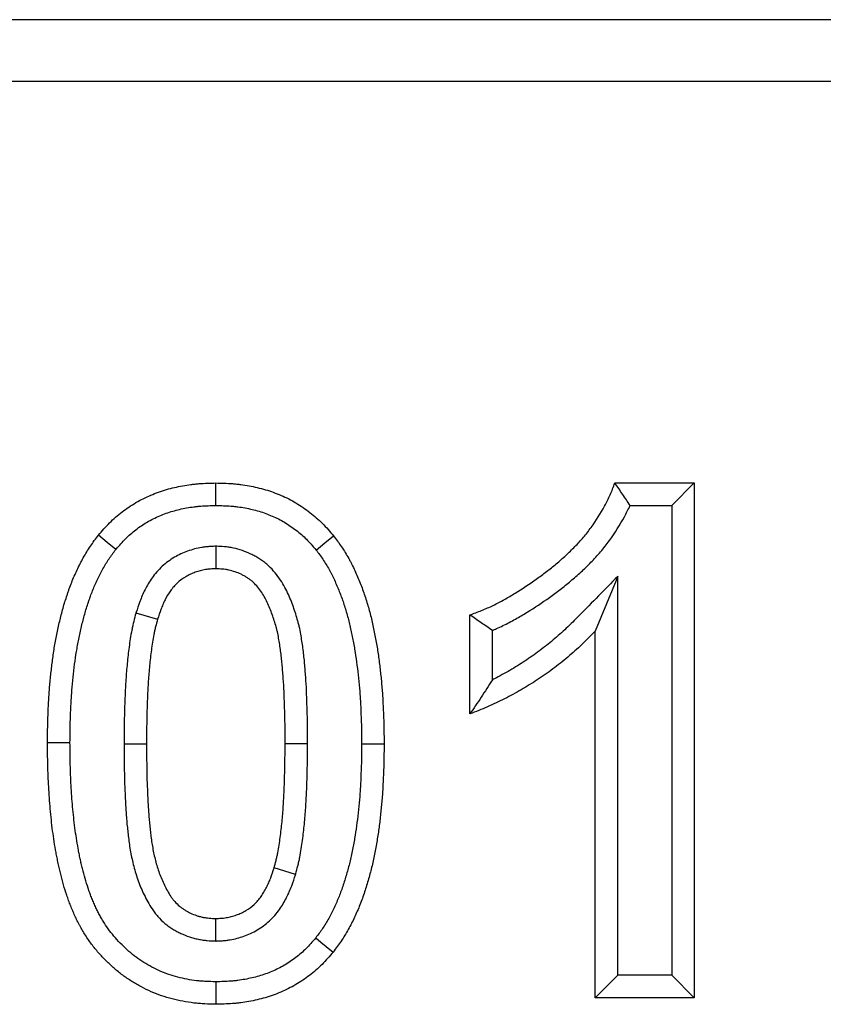
# Model space of a CAD drawing. Extents: x 3654 to 6624, y 49 to 4249.
# Drawn here: x 4671 to 4710, y 3193 to 3241 of the extents above; entities that cross this region are included whole.
import ezdxf

# ---------------------------------------------------------------- set-up
doc = ezdxf.new("R2010")
doc.units = 0
doc.header["$LTSCALE"] = 3
doc.linetypes.add('SLD-SOLID', pattern=[0])
doc.layers.add('ACO_DRAINAGE', color=7, linetype='SLD-SOLID')

# ---------------------------------------------------------------- blocks, each defined once
blk = doc.blocks.new('ACO - T0127 - FRONT')
at = {"layer": 'ACO_DRAINAGE', "linetype": 'SLD-SOLID'}
for p, q in [((218, 80), (25, 80)), ((215, 77), (28, 77)), ((103.071, 57.063), (103.071, 57.5)), ((122.452, 57.5), (126.308, 57.5)), ((125.216, 56.408), (126.308, 57.5)), ((126.308, 57.5), (126.308, 32.5)), ((103.071, 56.735), (103.071, 57.063)), ((103.071, 56.408), (103.071, 56.735)), ((123.19, 56.408), (125.216, 56.408)), ((125.216, 56.408), (125.216, 33.592)), ((97.795, 54.616), (97.371, 54.961)), ((98.219, 54.272), (97.795, 54.616)), ((107.942, 54.243), (108.366, 54.587)), ((108.366, 54.587), (108.79, 54.931)), ((103.071, 54.426), (103.071, 53.333)), ((122.592, 52.963), (121.5, 50.298)), ((122.592, 33.592), (122.592, 52.963)), ((99.194, 51.192), (100.241, 50.879)), ((115.41, 46.282), (115.41, 51.09)), ((116.502, 47.94), (116.502, 50.342)), ((121.5, 32.5), (121.5, 50.298)), ((95.989, 44.881), (94.897, 44.88)), ((98.613, 44.828), (99.705, 44.83)), ((107.528, 44.826), (106.436, 44.83)), ((110.152, 44.83), (111.244, 44.83)), ((106.947, 38.488), (105.9, 38.8)), ((103.067, 35.253), (103.071, 36.346)), ((107.922, 35.408), (108.176, 35.201)), ((108.176, 35.201), (108.431, 34.994)), ((108.431, 34.994), (108.77, 34.719)), ((122.592, 33.592), (121.5, 32.5)), ((125.216, 33.592), (122.592, 33.592)), ((125.216, 33.592), (126.308, 32.5)), ((103.073, 33.272), (103.072, 32.944)), ((103.072, 32.944), (103.071, 32.616)), ((103.071, 32.616), (103.071, 32.179)), ((126.308, 32.5), (121.5, 32.5))]:
    blk.add_line(p, q, dxfattribs=at)
for points, knots in [([(97.371, 54.961), (97.547, 55.166), (97.722, 55.371), (98.102, 55.752), (98.306, 55.929), (98.627, 56.176), (98.737, 56.255), (98.96, 56.406), (99.074, 56.477), (99.307, 56.612), (99.426, 56.676), (99.668, 56.795), (99.79, 56.852), (100.038, 56.958), (100.163, 57.008), (100.417, 57.1), (100.545, 57.142), (100.803, 57.218), (100.934, 57.251), (101.197, 57.311), (101.329, 57.338), (101.594, 57.386), (101.728, 57.407), (101.928, 57.433), (101.995, 57.441), (102.129, 57.455), (102.196, 57.461), (102.531, 57.487), (102.801, 57.493), (103.071, 57.5)], [0, 0, 0, 0, 0.125, 0.125, 0.25, 0.25, 0.3125, 0.3125, 0.375, 0.375, 0.4375, 0.4375, 0.5, 0.5, 0.5625, 0.5625, 0.625, 0.625, 0.6875, 0.6875, 0.75, 0.75, 0.8125, 0.8125, 0.84375, 0.84375, 0.875, 0.875, 1, 1, 1, 1]), ([(103.071, 57.5), (103.341, 57.493), (103.612, 57.487), (103.95, 57.461), (104.017, 57.455), (104.152, 57.441), (104.219, 57.433), (104.42, 57.407), (104.554, 57.386), (104.821, 57.336), (104.953, 57.309), (105.217, 57.246), (105.348, 57.212), (105.738, 57.097), (105.993, 57.005), (106.491, 56.791), (106.733, 56.668), (107.198, 56.391), (107.421, 56.236), (107.85, 55.904), (108.055, 55.726), (108.437, 55.343), (108.613, 55.137), (108.79, 54.931)], [0, 0, 0, 0, 0.125, 0.125, 0.15625, 0.15625, 0.1875, 0.1875, 0.25, 0.25, 0.3125, 0.3125, 0.375, 0.375, 0.5, 0.5, 0.625, 0.625, 0.75, 0.75, 0.875, 0.875, 1, 1, 1, 1]), ([(115.41, 51.09), (115.602, 51.162), (115.793, 51.233), (116.078, 51.348), (116.172, 51.387), (116.359, 51.469), (116.452, 51.511), (116.728, 51.644), (116.909, 51.739), (117.267, 51.939), (117.443, 52.043), (117.966, 52.364), (118.306, 52.59), (118.804, 52.948), (118.968, 53.07), (119.292, 53.32), (119.452, 53.447), (119.688, 53.642), (119.766, 53.708), (119.92, 53.842), (119.996, 53.911), (120.147, 54.049), (120.221, 54.12), (120.367, 54.262), (120.439, 54.335), (120.582, 54.481), (120.652, 54.555), (120.79, 54.706), (120.858, 54.782), (121.057, 55.016), (121.182, 55.177), (121.543, 55.673), (121.762, 56.02), (122.054, 56.559), (122.145, 56.742), (122.308, 57.117), (122.38, 57.309), (122.452, 57.5)], [0, 0, 0, 0, 0.0625, 0.0625, 0.09375, 0.09375, 0.125, 0.125, 0.1875, 0.1875, 0.25, 0.25, 0.375, 0.375, 0.4375, 0.4375, 0.5, 0.5, 0.53125, 0.53125, 0.5625, 0.5625, 0.59375, 0.59375, 0.625, 0.625, 0.65625, 0.65625, 0.6875, 0.6875, 0.75, 0.75, 0.875, 0.875, 0.9375, 0.9375, 1, 1, 1, 1]), ([(98.219, 54.272), (98.387, 54.469), (98.539, 54.644), (98.837, 54.943), (99.006, 55.09), (99.276, 55.297), (99.367, 55.363), (99.551, 55.487), (99.643, 55.545), (99.833, 55.654), (99.931, 55.707), (100.134, 55.808), (100.24, 55.856), (100.452, 55.948), (100.557, 55.99), (100.768, 56.066), (100.872, 56.1), (101.086, 56.163), (101.196, 56.191), (101.422, 56.243), (101.539, 56.266), (101.772, 56.309), (101.888, 56.327), (102.061, 56.349), (102.118, 56.356), (102.232, 56.368), (102.288, 56.373), (102.569, 56.395), (102.811, 56.401), (103.071, 56.408)], [0.0042227, 0.0042227, 0.0042227, 0.0042227, 0.125, 0.125, 0.25, 0.25, 0.3125, 0.3125, 0.375, 0.375, 0.4375, 0.4375, 0.5, 0.5, 0.5625, 0.5625, 0.625, 0.625, 0.6875, 0.6875, 0.75, 0.75, 0.8125, 0.8125, 0.84375, 0.84375, 0.875, 0.875, 0.9959015, 0.9959015, 0.9959015, 0.9959015]), ([(103.071, 56.408), (103.332, 56.401), (103.575, 56.395), (103.857, 56.373), (103.914, 56.368), (104.029, 56.356), (104.086, 56.349), (104.259, 56.327), (104.374, 56.308), (104.605, 56.266), (104.72, 56.242), (104.947, 56.188), (105.059, 56.158), (105.389, 56.061), (105.603, 55.984), (106.017, 55.806), (106.216, 55.705), (106.598, 55.478), (106.783, 55.349), (107.149, 55.065), (107.32, 54.917), (107.62, 54.616), (107.772, 54.44), (107.942, 54.243)], [0.0040783, 0.0040783, 0.0040783, 0.0040783, 0.125, 0.125, 0.15625, 0.15625, 0.1875, 0.1875, 0.25, 0.25, 0.3125, 0.3125, 0.375, 0.375, 0.5, 0.5, 0.625, 0.625, 0.75, 0.75, 0.875, 0.875, 0.9955856, 0.9955856, 0.9955856, 0.9955856]), ([(116.502, 50.342), (116.568, 50.369), (116.635, 50.398), (116.808, 50.473), (116.914, 50.522), (117.225, 50.671), (117.426, 50.777), (117.815, 50.994), (118.002, 51.105), (118.56, 51.447), (118.922, 51.689), (119.451, 52.068), (119.625, 52.198), (119.968, 52.462), (120.136, 52.596), (120.39, 52.806), (120.475, 52.878), (120.644, 53.025), (120.729, 53.101), (120.895, 53.254), (120.977, 53.332), (121.137, 53.488), (121.215, 53.566), (121.37, 53.726), (121.448, 53.808), (121.603, 53.977), (121.681, 54.064), (121.908, 54.332), (122.051, 54.515), (122.455, 55.07), (122.699, 55.458), (123.011, 56.035), (123.104, 56.217), (123.19, 56.408)], [0.0738075, 0.0738075, 0.0738075, 0.0738075, 0.09375, 0.09375, 0.125, 0.125, 0.1875, 0.1875, 0.25, 0.25, 0.375, 0.375, 0.4375, 0.4375, 0.5, 0.5, 0.53125, 0.53125, 0.5625, 0.5625, 0.59375, 0.59375, 0.625, 0.625, 0.65625, 0.65625, 0.6875, 0.6875, 0.75, 0.75, 0.875, 0.875, 0.9293881, 0.9293881, 0.9293881, 0.9293881]), ([(94.897, 44.88), (94.899, 45.1), (94.9, 45.32), (94.905, 45.65), (94.908, 45.76), (94.914, 45.98), (94.918, 46.09), (94.93, 46.42), (94.94, 46.64), (94.957, 46.97), (94.963, 47.08), (94.977, 47.3), (94.985, 47.409), (95.012, 47.738), (95.034, 47.957), (95.08, 48.395), (95.104, 48.614), (95.16, 49.051), (95.191, 49.269), (95.245, 49.595), (95.264, 49.703), (95.304, 49.919), (95.326, 50.027), (95.37, 50.243), (95.393, 50.351), (95.44, 50.566), (95.464, 50.673), (95.514, 50.887), (95.54, 50.994), (95.594, 51.208), (95.622, 51.314), (95.681, 51.526), (95.713, 51.632), (95.778, 51.842), (95.812, 51.947), (95.865, 52.103), (95.882, 52.155), (95.918, 52.26), (95.936, 52.312), (95.991, 52.467), (96.03, 52.57), (96.111, 52.775), (96.154, 52.876), (96.243, 53.078), (96.289, 53.178), (96.383, 53.377), (96.431, 53.476), (96.531, 53.672), (96.583, 53.769), (96.69, 53.961), (96.746, 54.056), (96.86, 54.244), (96.919, 54.337), (97.042, 54.52), (97.105, 54.61), (97.237, 54.787), (97.304, 54.874), (97.371, 54.961)], [0, 0, 0, 0, 0.0625, 0.0625, 0.09375, 0.09375, 0.125, 0.125, 0.1875, 0.1875, 0.21875, 0.21875, 0.25, 0.25, 0.3125, 0.3125, 0.375, 0.375, 0.4375, 0.4375, 0.46875, 0.46875, 0.5, 0.5, 0.53125, 0.53125, 0.5625, 0.5625, 0.59375, 0.59375, 0.625, 0.625, 0.65625, 0.65625, 0.6875, 0.6875, 0.703125, 0.703125, 0.71875, 0.71875, 0.75, 0.75, 0.78125, 0.78125, 0.8125, 0.8125, 0.84375, 0.84375, 0.875, 0.875, 0.90625, 0.90625, 0.9375, 0.9375, 0.96875, 0.96875, 1, 1, 1, 1]), ([(108.79, 54.931), (108.857, 54.843), (108.924, 54.756), (109.055, 54.579), (109.119, 54.489), (109.241, 54.305), (109.3, 54.212), (109.415, 54.024), (109.471, 53.929), (109.553, 53.785), (109.579, 53.737), (109.631, 53.64), (109.656, 53.591), (109.73, 53.443), (109.777, 53.343), (109.869, 53.143), (109.913, 53.042), (110, 52.839), (110.042, 52.737), (110.123, 52.532), (110.163, 52.43), (110.239, 52.223), (110.275, 52.118), (110.344, 51.909), (110.377, 51.804), (110.441, 51.593), (110.472, 51.487), (110.531, 51.275), (110.56, 51.169), (110.616, 50.955), (110.642, 50.848), (110.691, 50.633), (110.714, 50.526), (110.759, 50.31), (110.78, 50.202), (110.843, 49.877), (110.882, 49.66), (110.952, 49.225), (110.983, 49.006), (111.038, 48.569), (111.063, 48.35), (111.109, 47.912), (111.13, 47.692), (111.157, 47.363), (111.165, 47.253), (111.178, 47.033), (111.185, 46.923), (111.201, 46.592), (111.211, 46.372), (111.224, 46.042), (111.227, 45.932), (111.233, 45.711), (111.236, 45.601), (111.241, 45.271), (111.242, 45.05), (111.244, 44.83)], [0, 0, 0, 0, 0.03125, 0.03125, 0.0625, 0.0625, 0.09375, 0.09375, 0.125, 0.125, 0.140625, 0.140625, 0.15625, 0.15625, 0.1875, 0.1875, 0.21875, 0.21875, 0.25, 0.25, 0.28125, 0.28125, 0.3125, 0.3125, 0.34375, 0.34375, 0.375, 0.375, 0.40625, 0.40625, 0.4375, 0.4375, 0.46875, 0.46875, 0.5, 0.5, 0.5625, 0.5625, 0.625, 0.625, 0.6875, 0.6875, 0.75, 0.75, 0.78125, 0.78125, 0.8125, 0.8125, 0.875, 0.875, 0.90625, 0.90625, 0.9375, 0.9375, 1, 1, 1, 1]), ([(95.989, 44.881), (95.991, 45.099), (95.992, 45.312), (95.997, 45.629), (95.999, 45.734), (96.005, 45.945), (96.009, 46.051), (96.021, 46.372), (96.031, 46.591), (96.047, 46.911), (96.053, 47.016), (96.067, 47.224), (96.074, 47.326), (96.1, 47.637), (96.12, 47.848), (96.165, 48.276), (96.189, 48.487), (96.242, 48.902), (96.271, 49.107), (96.321, 49.409), (96.338, 49.509), (96.376, 49.712), (96.396, 49.814), (96.438, 50.019), (96.46, 50.122), (96.505, 50.327), (96.528, 50.43), (96.576, 50.633), (96.6, 50.734), (96.651, 50.933), (96.676, 51.031), (96.73, 51.222), (96.758, 51.316), (96.818, 51.508), (96.85, 51.606), (96.899, 51.755), (96.916, 51.805), (96.95, 51.902), (96.966, 51.95), (97.017, 52.091), (97.05, 52.181), (97.12, 52.356), (97.157, 52.445), (97.237, 52.626), (97.28, 52.72), (97.367, 52.903), (97.41, 52.992), (97.498, 53.165), (97.542, 53.248), (97.636, 53.416), (97.685, 53.5), (97.786, 53.665), (97.837, 53.745), (97.939, 53.898), (97.99, 53.969), (98.1, 54.118), (98.158, 54.193), (98.219, 54.272)], [0.0007125, 0.0007125, 0.0007125, 0.0007125, 0.0625, 0.0625, 0.09375, 0.09375, 0.125, 0.125, 0.1875, 0.1875, 0.21875, 0.21875, 0.25, 0.25, 0.3125, 0.3125, 0.375, 0.375, 0.4375, 0.4375, 0.46875, 0.46875, 0.5, 0.5, 0.53125, 0.53125, 0.5625, 0.5625, 0.59375, 0.59375, 0.625, 0.625, 0.65625, 0.65625, 0.6875, 0.6875, 0.703125, 0.703125, 0.71875, 0.71875, 0.75, 0.75, 0.78125, 0.78125, 0.8125, 0.8125, 0.84375, 0.84375, 0.875, 0.875, 0.90625, 0.90625, 0.9375, 0.9375, 0.96875, 0.96875, 0.9973991, 0.9973991, 0.9973991, 0.9973991]), ([(103.071, 54.426), (103.054, 54.426), (103.037, 54.425), (103.021, 54.424), (102.936, 54.42), (102.841, 54.416), (102.683, 54.404), (102.627, 54.399), (102.512, 54.387), (102.451, 54.378), (102.15, 54.33), (101.92, 54.268), (101.589, 54.147), (101.48, 54.102), (101.268, 54.003), (101.164, 53.949), (100.854, 53.767), (100.651, 53.62), (100.374, 53.367), (100.285, 53.276), (100.119, 53.086), (100.045, 52.989), (99.841, 52.701), (99.732, 52.512), (99.586, 52.224), (99.54, 52.127), (99.457, 51.933), (99.418, 51.836), (99.313, 51.556), (99.256, 51.38), (99.203, 51.219), (99.2, 51.21), (99.197, 51.201), (99.194, 51.192)], [-0.012338, -0.012338, -0.012338, -0.012338, 0, 0, 0, 0.0625, 0.0625, 0.09375, 0.09375, 0.125, 0.125, 0.25, 0.25, 0.3125, 0.3125, 0.375, 0.375, 0.5, 0.5, 0.5625, 0.5625, 0.625, 0.625, 0.75, 0.75, 0.8125, 0.8125, 0.875, 0.875, 1, 1, 1, 1.006941, 1.006941, 1.006941, 1.006941]), ([(107.528, 44.829), (107.528, 45.04), (107.528, 45.254), (107.526, 45.686), (107.523, 45.906), (107.513, 46.34), (107.506, 46.555), (107.492, 46.98), (107.485, 47.194), (107.466, 47.633), (107.453, 47.858), (107.429, 48.186), (107.421, 48.294), (107.404, 48.509), (107.395, 48.616), (107.376, 48.835), (107.366, 48.946), (107.342, 49.173), (107.328, 49.29), (107.298, 49.517), (107.282, 49.629), (107.249, 49.849), (107.232, 49.957), (107.193, 50.186), (107.171, 50.306), (107.131, 50.492), (107.116, 50.554), (107.086, 50.676), (107.071, 50.736), (107.022, 50.913), (106.989, 51.026), (106.917, 51.254), (106.879, 51.368), (106.756, 51.71), (106.665, 51.935), (106.445, 52.399), (106.318, 52.634), (106.072, 52.989), (105.98, 53.108), (105.777, 53.338), (105.666, 53.449), (105.484, 53.605), (105.42, 53.656), (105.29, 53.751), (105.225, 53.795), (105.094, 53.877), (105.029, 53.915), (104.899, 53.986), (104.835, 54.018), (104.506, 54.174), (104.222, 54.274), (103.853, 54.352), (103.778, 54.365), (103.628, 54.387), (103.554, 54.395), (103.348, 54.414), (103.227, 54.419), (103.121, 54.424), (103.104, 54.425), (103.087, 54.426), (103.071, 54.426)], [0, 0, 0, 0, 0.0625, 0.0625, 0.125, 0.125, 0.1875, 0.1875, 0.25, 0.25, 0.3125, 0.3125, 0.34375, 0.34375, 0.375, 0.375, 0.40625, 0.40625, 0.4375, 0.4375, 0.46875, 0.46875, 0.5, 0.5, 0.53125, 0.53125, 0.546875, 0.546875, 0.5625, 0.5625, 0.59375, 0.59375, 0.625, 0.625, 0.6875, 0.6875, 0.75, 0.75, 0.78125, 0.78125, 0.8125, 0.8125, 0.828125, 0.828125, 0.84375, 0.84375, 0.859375, 0.859375, 0.875, 0.875, 0.9375, 0.9375, 0.953125, 0.953125, 0.96875, 0.96875, 1, 1, 1, 1.004945, 1.004945, 1.004945, 1.004945]), ([(107.942, 54.243), (108.002, 54.164), (108.059, 54.089), (108.169, 53.941), (108.219, 53.869), (108.322, 53.714), (108.374, 53.633), (108.478, 53.463), (108.528, 53.378), (108.598, 53.255), (108.62, 53.215), (108.663, 53.134), (108.684, 53.094), (108.746, 52.969), (108.788, 52.882), (108.871, 52.699), (108.912, 52.605), (108.992, 52.418), (109.031, 52.325), (109.106, 52.137), (109.141, 52.044), (109.21, 51.857), (109.242, 51.765), (109.304, 51.578), (109.334, 51.481), (109.393, 51.285), (109.422, 51.184), (109.479, 50.984), (109.506, 50.886), (109.556, 50.691), (109.58, 50.595), (109.625, 50.399), (109.646, 50.299), (109.688, 50.095), (109.709, 49.99), (109.769, 49.679), (109.806, 49.474), (109.872, 49.064), (109.901, 48.858), (109.954, 48.443), (109.977, 48.232), (110.022, 47.803), (110.043, 47.592), (110.068, 47.281), (110.075, 47.178), (110.088, 46.969), (110.094, 46.864), (110.111, 46.544), (110.12, 46.325), (110.132, 46.004), (110.136, 45.897), (110.142, 45.685), (110.144, 45.58), (110.149, 45.263), (110.15, 45.048), (110.152, 44.83)], [0.0027277, 0.0027277, 0.0027277, 0.0027277, 0.03125, 0.03125, 0.0625, 0.0625, 0.09375, 0.09375, 0.125, 0.125, 0.140625, 0.140625, 0.15625, 0.15625, 0.1875, 0.1875, 0.21875, 0.21875, 0.25, 0.25, 0.28125, 0.28125, 0.3125, 0.3125, 0.34375, 0.34375, 0.375, 0.375, 0.40625, 0.40625, 0.4375, 0.4375, 0.46875, 0.46875, 0.5, 0.5, 0.5625, 0.5625, 0.625, 0.625, 0.6875, 0.6875, 0.75, 0.75, 0.78125, 0.78125, 0.8125, 0.8125, 0.875, 0.875, 0.90625, 0.90625, 0.9375, 0.9375, 0.9994031, 0.9994031, 0.9994031, 0.9994031]), ([(103.071, 53.333), (102.986, 53.329), (102.901, 53.326), (102.774, 53.316), (102.732, 53.312), (102.648, 53.303), (102.606, 53.297), (102.397, 53.264), (102.232, 53.22), (101.993, 53.133), (101.915, 53.1), (101.761, 53.028), (101.686, 52.989), (101.466, 52.86), (101.328, 52.76), (101.141, 52.588), (101.081, 52.527), (100.97, 52.4), (100.918, 52.333), (100.771, 52.125), (100.685, 51.978), (100.57, 51.751), (100.534, 51.674), (100.467, 51.518), (100.435, 51.44), (100.346, 51.202), (100.294, 51.041), (100.241, 50.879)], [0, 0, 0, 0, 0.0625, 0.0625, 0.09375, 0.09375, 0.125, 0.125, 0.25, 0.25, 0.3125, 0.3125, 0.375, 0.375, 0.5, 0.5, 0.5625, 0.5625, 0.625, 0.625, 0.75, 0.75, 0.8125, 0.8125, 0.875, 0.875, 1, 1, 1, 1]), ([(106.436, 44.83), (106.436, 45.041), (106.436, 45.253), (106.434, 45.675), (106.431, 45.887), (106.421, 46.309), (106.415, 46.52), (106.401, 46.943), (106.394, 47.154), (106.375, 47.577), (106.363, 47.788), (106.34, 48.104), (106.332, 48.209), (106.315, 48.42), (106.307, 48.525), (106.289, 48.736), (106.279, 48.841), (106.257, 49.051), (106.244, 49.156), (106.217, 49.366), (106.202, 49.471), (106.17, 49.68), (106.154, 49.784), (106.118, 49.992), (106.099, 50.096), (106.065, 50.251), (106.054, 50.303), (106.028, 50.405), (106.015, 50.457), (105.973, 50.61), (105.943, 50.711), (105.88, 50.913), (105.846, 51.013), (105.739, 51.311), (105.659, 51.508), (105.478, 51.89), (105.376, 52.076), (105.195, 52.337), (105.131, 52.421), (104.99, 52.58), (104.915, 52.655), (104.794, 52.758), (104.753, 52.791), (104.667, 52.853), (104.624, 52.883), (104.534, 52.939), (104.488, 52.966), (104.395, 53.017), (104.348, 53.041), (104.109, 53.154), (103.908, 53.224), (103.649, 53.279), (103.597, 53.288), (103.492, 53.303), (103.44, 53.309), (103.282, 53.324), (103.176, 53.328), (103.071, 53.333)], [0, 0, 0, 0, 0.0625, 0.0625, 0.125, 0.125, 0.1875, 0.1875, 0.25, 0.25, 0.3125, 0.3125, 0.34375, 0.34375, 0.375, 0.375, 0.40625, 0.40625, 0.4375, 0.4375, 0.46875, 0.46875, 0.5, 0.5, 0.53125, 0.53125, 0.546875, 0.546875, 0.5625, 0.5625, 0.59375, 0.59375, 0.625, 0.625, 0.6875, 0.6875, 0.75, 0.75, 0.78125, 0.78125, 0.8125, 0.8125, 0.828125, 0.828125, 0.84375, 0.84375, 0.859375, 0.859375, 0.875, 0.875, 0.9375, 0.9375, 0.953125, 0.953125, 0.96875, 0.96875, 1, 1, 1, 1]), ([(122.592, 52.963), (121.969, 52.33), (121.345, 51.697), (120.722, 51.065), (120.507, 50.846), (120.3, 50.637), (119.891, 50.248), (119.678, 50.059), (119.239, 49.689), (119.015, 49.512), (118.561, 49.174), (118.327, 49.011), (117.846, 48.694), (117.602, 48.543), (117.11, 48.257), (116.857, 48.121), (116.568, 47.973), (116.535, 47.957), (116.502, 47.94)], [-0.362011, -0.362011, -0.362011, -0.362011, 0, 0, 0, 0.125, 0.125, 0.25, 0.25, 0.375, 0.375, 0.5, 0.5, 0.625, 0.625, 0.75, 0.75, 0.765939, 0.765939, 0.765939, 0.765939]), ([(99.187, 51.165), (99.154, 51.042), (99.119, 50.912), (99.067, 50.706), (99.05, 50.634), (99.019, 50.491), (99.004, 50.421), (98.935, 50.07), (98.894, 49.799), (98.823, 49.263), (98.794, 49), (98.743, 48.473), (98.721, 48.211), (98.686, 47.683), (98.672, 47.419), (98.65, 46.898), (98.642, 46.641), (98.628, 46.123), (98.623, 45.862), (98.616, 45.346), (98.615, 45.09), (98.613, 44.836)], [0, 0, 0, 0, 0.0625, 0.0625, 0.09375, 0.09375, 0.125, 0.125, 0.25, 0.25, 0.375, 0.375, 0.5, 0.5, 0.625, 0.625, 0.75, 0.75, 0.875, 0.875, 1, 1, 1, 1]), ([(100.241, 50.879), (100.208, 50.757), (100.175, 50.634), (100.129, 50.45), (100.114, 50.388), (100.087, 50.264), (100.074, 50.202), (100.013, 49.891), (99.974, 49.64), (99.908, 49.137), (99.88, 48.884), (99.831, 48.379), (99.81, 48.126), (99.776, 47.62), (99.763, 47.366), (99.741, 46.859), (99.733, 46.606), (99.719, 46.098), (99.714, 45.845), (99.708, 45.337), (99.707, 45.083), (99.705, 44.83)], [0, 0, 0, 0, 0.0625, 0.0625, 0.09375, 0.09375, 0.125, 0.125, 0.25, 0.25, 0.375, 0.375, 0.5, 0.5, 0.625, 0.625, 0.75, 0.75, 0.875, 0.875, 1, 1, 1, 1]), ([(116.502, 50.342), (116.32, 50.464), (116.138, 50.588), (115.956, 50.713), (115.774, 50.838), (115.592, 50.964), (115.41, 51.09)], [0, 0, 0, 0, 0.001639448, 0.001639448, 0.001639448, 0.003278925, 0.003278925, 0.003278925, 0.003278925]), ([(121.5, 50.298), (121.285, 50.08), (121.07, 49.862), (120.625, 49.439), (120.396, 49.236), (119.926, 48.841), (119.686, 48.65), (119.194, 48.284), (118.942, 48.109), (118.43, 47.772), (118.169, 47.61), (117.639, 47.302), (117.369, 47.156), (116.822, 46.878), (116.546, 46.746), (115.982, 46.503), (115.696, 46.393), (115.41, 46.282)], [0, 0, 0, 0, 0.125, 0.125, 0.25, 0.25, 0.375, 0.375, 0.5, 0.5, 0.625, 0.625, 0.75, 0.75, 0.875, 0.875, 1, 1, 1, 1]), ([(116.502, 47.94), (116.323, 47.65), (116.142, 47.367), (115.777, 46.817), (115.594, 46.55), (115.41, 46.282)], [0, 0, 0, 0, 0.5, 0.5, 1, 1, 1, 1]), ([(103.071, 32.179), (102.892, 32.185), (102.714, 32.19), (102.446, 32.204), (102.357, 32.209), (102.18, 32.224), (102.091, 32.232), (101.825, 32.264), (101.649, 32.291), (101.298, 32.358), (101.123, 32.397), (100.605, 32.532), (100.266, 32.648), (99.775, 32.861), (99.614, 32.939), (99.299, 33.107), (99.145, 33.196), (98.843, 33.386), (98.695, 33.487), (98.408, 33.699), (98.269, 33.812), (98.001, 34.047), (97.871, 34.169), (97.618, 34.422), (97.495, 34.551), (97.258, 34.818), (97.145, 34.956), (96.93, 35.242), (96.83, 35.389), (96.687, 35.615), (96.64, 35.691), (96.549, 35.845), (96.505, 35.922), (96.44, 36.04), (96.419, 36.079), (96.378, 36.158), (96.358, 36.198), (96.3, 36.318), (96.262, 36.399), (96.19, 36.562), (96.154, 36.644), (96.085, 36.808), (96.05, 36.891), (95.984, 37.056), (95.952, 37.14), (95.891, 37.307), (95.861, 37.391), (95.776, 37.645), (95.724, 37.816), (95.627, 38.159), (95.58, 38.332), (95.515, 38.591), (95.494, 38.678), (95.453, 38.851), (95.434, 38.939), (95.397, 39.113), (95.379, 39.2), (95.345, 39.376), (95.329, 39.463), (95.28, 39.726), (95.25, 39.902), (95.194, 40.255), (95.17, 40.431), (95.124, 40.785), (95.103, 40.963), (95.064, 41.317), (95.045, 41.495), (95.014, 41.85), (95, 42.028), (94.975, 42.384), (94.964, 42.562), (94.944, 42.918), (94.935, 43.096), (94.921, 43.453), (94.916, 43.631), (94.903, 44.166), (94.9, 44.523), (94.897, 44.88)], [0, 0, 0, 0, 0.03125, 0.03125, 0.046875, 0.046875, 0.0625, 0.0625, 0.09375, 0.09375, 0.125, 0.125, 0.1875, 0.1875, 0.21875, 0.21875, 0.25, 0.25, 0.28125, 0.28125, 0.3125, 0.3125, 0.34375, 0.34375, 0.375, 0.375, 0.40625, 0.40625, 0.4375, 0.4375, 0.453125, 0.453125, 0.46875, 0.46875, 0.476562, 0.476562, 0.484375, 0.484375, 0.5, 0.5, 0.515625, 0.515625, 0.53125, 0.53125, 0.546875, 0.546875, 0.5625, 0.5625, 0.59375, 0.59375, 0.625, 0.625, 0.640625, 0.640625, 0.65625, 0.65625, 0.671875, 0.671875, 0.6875, 0.6875, 0.71875, 0.71875, 0.75, 0.75, 0.78125, 0.78125, 0.8125, 0.8125, 0.84375, 0.84375, 0.875, 0.875, 0.90625, 0.90625, 0.9375, 0.9375, 1, 1, 1, 1]), ([(103.073, 33.272), (102.905, 33.277), (102.745, 33.282), (102.511, 33.294), (102.432, 33.299), (102.28, 33.311), (102.206, 33.318), (101.98, 33.345), (101.829, 33.368), (101.526, 33.426), (101.374, 33.46), (100.931, 33.576), (100.648, 33.673), (100.237, 33.851), (100.103, 33.916), (99.836, 34.058), (99.704, 34.134), (99.446, 34.297), (99.321, 34.382), (99.081, 34.559), (98.968, 34.651), (98.741, 34.85), (98.628, 34.956), (98.403, 35.181), (98.295, 35.294), (98.093, 35.523), (97.999, 35.637), (97.821, 35.873), (97.74, 35.993), (97.616, 36.188), (97.574, 36.257), (97.493, 36.393), (97.455, 36.46), (97.402, 36.557), (97.385, 36.589), (97.352, 36.652), (97.336, 36.684), (97.288, 36.782), (97.256, 36.852), (97.191, 36.999), (97.157, 37.077), (97.092, 37.23), (97.061, 37.305), (97.001, 37.453), (96.974, 37.526), (96.92, 37.673), (96.894, 37.747), (96.818, 37.973), (96.771, 38.128), (96.68, 38.446), (96.636, 38.611), (96.575, 38.852), (96.555, 38.933), (96.518, 39.092), (96.501, 39.171), (96.467, 39.333), (96.45, 39.415), (96.418, 39.58), (96.402, 39.665), (96.355, 39.916), (96.327, 40.083), (96.275, 40.412), (96.252, 40.578), (96.208, 40.917), (96.187, 41.09), (96.149, 41.431), (96.132, 41.6), (96.102, 41.938), (96.089, 42.109), (96.065, 42.455), (96.054, 42.629), (96.034, 42.975), (96.026, 43.146), (96.012, 43.489), (96.007, 43.661), (95.995, 44.179), (95.992, 44.527), (95.989, 44.881)], [0.0017001, 0.0017001, 0.0017001, 0.0017001, 0.03125, 0.03125, 0.046875, 0.046875, 0.0625, 0.0625, 0.09375, 0.09375, 0.125, 0.125, 0.1875, 0.1875, 0.21875, 0.21875, 0.25, 0.25, 0.28125, 0.28125, 0.3125, 0.3125, 0.34375, 0.34375, 0.375, 0.375, 0.40625, 0.40625, 0.4375, 0.4375, 0.453125, 0.453125, 0.46875, 0.46875, 0.4765625, 0.4765625, 0.484375, 0.484375, 0.5, 0.5, 0.515625, 0.515625, 0.53125, 0.53125, 0.546875, 0.546875, 0.5625, 0.5625, 0.59375, 0.59375, 0.625, 0.625, 0.640625, 0.640625, 0.65625, 0.65625, 0.671875, 0.671875, 0.6875, 0.6875, 0.71875, 0.71875, 0.75, 0.75, 0.78125, 0.78125, 0.8125, 0.8125, 0.84375, 0.84375, 0.875, 0.875, 0.90625, 0.90625, 0.9375, 0.9375, 0.9995609, 0.9995609, 0.9995609, 0.9995609]), ([(98.613, 44.821), (98.617, 44.397), (98.62, 43.976), (98.63, 43.331), (98.635, 43.114), (98.649, 42.675), (98.659, 42.456), (98.676, 42.134), (98.681, 42.028), (98.693, 41.815), (98.699, 41.707), (98.713, 41.488), (98.72, 41.378), (98.737, 41.154), (98.747, 41.04), (98.768, 40.818), (98.78, 40.708), (98.804, 40.491), (98.816, 40.384), (98.843, 40.164), (98.857, 40.05), (98.891, 39.818), (98.91, 39.699), (98.953, 39.465), (98.976, 39.349), (99.026, 39.121), (99.053, 39.006), (99.113, 38.771), (99.146, 38.65), (99.22, 38.413), (99.259, 38.296), (99.387, 37.947), (99.481, 37.722), (99.645, 37.382), (99.704, 37.269), (99.829, 37.044), (99.899, 36.928), (100.02, 36.749), (100.063, 36.688), (100.156, 36.566), (100.206, 36.505), (100.364, 36.325), (100.479, 36.213), (100.664, 36.057), (100.729, 36.007), (100.86, 35.914), (100.925, 35.871), (101.056, 35.791), (101.12, 35.754), (101.249, 35.685), (101.312, 35.654), (101.506, 35.562), (101.642, 35.506), (101.858, 35.434), (101.931, 35.411), (102.077, 35.372), (102.151, 35.355), (102.298, 35.325), (102.371, 35.313), (102.518, 35.292), (102.59, 35.284), (102.792, 35.266), (102.912, 35.261), (103.018, 35.256)], [0, 0, 0, 0, 0.125, 0.125, 0.1875, 0.1875, 0.25, 0.25, 0.28125, 0.28125, 0.3125, 0.3125, 0.34375, 0.34375, 0.375, 0.375, 0.40625, 0.40625, 0.4375, 0.4375, 0.46875, 0.46875, 0.5, 0.5, 0.53125, 0.53125, 0.5625, 0.5625, 0.59375, 0.59375, 0.625, 0.625, 0.6875, 0.6875, 0.71875, 0.71875, 0.75, 0.75, 0.765625, 0.765625, 0.78125, 0.78125, 0.8125, 0.8125, 0.828125, 0.828125, 0.84375, 0.84375, 0.859375, 0.859375, 0.875, 0.875, 0.90625, 0.90625, 0.921875, 0.921875, 0.9375, 0.9375, 0.953125, 0.953125, 0.96875, 0.96875, 1, 1, 1, 1]), ([(99.705, 44.83), (99.709, 44.408), (99.712, 43.985), (99.722, 43.352), (99.726, 43.141), (99.74, 42.719), (99.75, 42.508), (99.766, 42.192), (99.772, 42.087), (99.783, 41.876), (99.789, 41.77), (99.802, 41.56), (99.809, 41.454), (99.825, 41.244), (99.835, 41.139), (99.855, 40.929), (99.866, 40.824), (99.889, 40.614), (99.901, 40.509), (99.926, 40.299), (99.939, 40.195), (99.97, 39.986), (99.987, 39.882), (100.024, 39.674), (100.045, 39.57), (100.09, 39.364), (100.114, 39.261), (100.167, 39.057), (100.195, 38.955), (100.258, 38.753), (100.291, 38.653), (100.4, 38.356), (100.482, 38.161), (100.62, 37.876), (100.668, 37.782), (100.771, 37.597), (100.826, 37.506), (100.914, 37.375), (100.945, 37.332), (101.009, 37.248), (101.043, 37.207), (101.148, 37.088), (101.224, 37.014), (101.345, 36.912), (101.387, 36.879), (101.473, 36.818), (101.517, 36.789), (101.607, 36.733), (101.653, 36.707), (101.746, 36.657), (101.793, 36.634), (101.937, 36.566), (102.035, 36.526), (102.185, 36.476), (102.235, 36.46), (102.338, 36.433), (102.389, 36.421), (102.493, 36.4), (102.545, 36.391), (102.649, 36.376), (102.702, 36.371), (102.859, 36.356), (102.965, 36.351), (103.071, 36.346)], [0, 0, 0, 0, 0.125, 0.125, 0.1875, 0.1875, 0.25, 0.25, 0.28125, 0.28125, 0.3125, 0.3125, 0.34375, 0.34375, 0.375, 0.375, 0.40625, 0.40625, 0.4375, 0.4375, 0.46875, 0.46875, 0.5, 0.5, 0.53125, 0.53125, 0.5625, 0.5625, 0.59375, 0.59375, 0.625, 0.625, 0.6875, 0.6875, 0.71875, 0.71875, 0.75, 0.75, 0.765625, 0.765625, 0.78125, 0.78125, 0.8125, 0.8125, 0.828125, 0.828125, 0.84375, 0.84375, 0.859375, 0.859375, 0.875, 0.875, 0.90625, 0.90625, 0.921875, 0.921875, 0.9375, 0.9375, 0.953125, 0.953125, 0.96875, 0.96875, 1, 1, 1, 1]), ([(105.9, 38.8), (105.933, 38.922), (105.966, 39.044), (106.012, 39.228), (106.026, 39.29), (106.054, 39.413), (106.067, 39.475), (106.129, 39.785), (106.167, 40.035), (106.234, 40.537), (106.262, 40.788), (106.31, 41.292), (106.331, 41.544), (106.366, 42.049), (106.379, 42.301), (106.4, 42.807), (106.408, 43.06), (106.422, 43.565), (106.427, 43.818), (106.433, 44.324), (106.434, 44.577), (106.436, 44.83)], [0, 0, 0, 0, 0.0625, 0.0625, 0.09375, 0.09375, 0.125, 0.125, 0.25, 0.25, 0.375, 0.375, 0.5, 0.5, 0.625, 0.625, 0.75, 0.75, 0.875, 0.875, 1, 1, 1, 1]), ([(106.947, 38.488), (106.949, 38.497), (106.952, 38.506), (106.954, 38.515), (106.987, 38.637), (107.022, 38.766), (107.073, 38.972), (107.09, 39.043), (107.122, 39.185), (107.136, 39.255), (107.206, 39.604), (107.248, 39.875), (107.319, 40.41), (107.348, 40.673), (107.398, 41.198), (107.42, 41.459), (107.456, 41.985), (107.469, 42.249), (107.491, 42.768), (107.499, 43.025), (107.513, 43.541), (107.518, 43.8), (107.525, 44.315), (107.526, 44.57), (107.528, 44.823)], [-0.004683, -0.004683, -0.004683, -0.004683, 0, 0, 0, 0.0625, 0.0625, 0.09375, 0.09375, 0.125, 0.125, 0.25, 0.25, 0.375, 0.375, 0.5, 0.5, 0.625, 0.625, 0.75, 0.75, 0.875, 0.875, 1, 1, 1, 1]), ([(110.152, 44.83), (110.15, 44.611), (110.149, 44.396), (110.144, 44.078), (110.142, 43.973), (110.136, 43.761), (110.132, 43.655), (110.12, 43.333), (110.11, 43.113), (110.094, 42.793), (110.088, 42.687), (110.075, 42.478), (110.067, 42.376), (110.042, 42.064), (110.021, 41.852), (109.976, 41.424), (109.952, 41.212), (109.9, 40.793), (109.871, 40.588), (109.822, 40.287), (109.804, 40.188), (109.766, 39.985), (109.745, 39.881), (109.702, 39.67), (109.68, 39.562), (109.637, 39.354), (109.615, 39.253), (109.57, 39.055), (109.547, 38.96), (109.497, 38.766), (109.47, 38.669), (109.386, 38.376), (109.325, 38.18), (109.226, 37.884), (109.193, 37.786), (109.126, 37.597), (109.091, 37.505), (109.021, 37.327), (108.983, 37.237), (108.904, 37.055), (108.862, 36.962), (108.777, 36.781), (108.733, 36.692), (108.645, 36.519), (108.6, 36.435), (108.459, 36.182), (108.357, 36.013), (108.203, 35.783), (108.152, 35.711), (108.041, 35.562), (107.983, 35.487), (107.922, 35.408)], [0.000596, 0.000596, 0.000596, 0.000596, 0.0625, 0.0625, 0.09375, 0.09375, 0.125, 0.125, 0.1875, 0.1875, 0.21875, 0.21875, 0.25, 0.25, 0.3125, 0.3125, 0.375, 0.375, 0.4375, 0.4375, 0.46875, 0.46875, 0.5, 0.5, 0.53125, 0.53125, 0.5625, 0.5625, 0.59375, 0.59375, 0.625, 0.625, 0.6875, 0.6875, 0.71875, 0.71875, 0.75, 0.75, 0.78125, 0.78125, 0.8125, 0.8125, 0.84375, 0.84375, 0.875, 0.875, 0.9375, 0.9375, 0.96875, 0.96875, 0.9974015, 0.9974015, 0.9974015, 0.9974015]), ([(111.244, 44.83), (111.242, 44.609), (111.241, 44.388), (111.236, 44.057), (111.233, 43.947), (111.227, 43.726), (111.223, 43.616), (111.211, 43.285), (111.201, 43.064), (111.184, 42.734), (111.178, 42.624), (111.164, 42.403), (111.156, 42.293), (111.129, 41.963), (111.108, 41.743), (111.062, 41.304), (111.037, 41.085), (110.982, 40.647), (110.951, 40.428), (110.898, 40.101), (110.878, 39.993), (110.837, 39.776), (110.816, 39.668), (110.772, 39.451), (110.75, 39.343), (110.705, 39.127), (110.682, 39.019), (110.633, 38.804), (110.607, 38.697), (110.551, 38.483), (110.522, 38.376), (110.431, 38.058), (110.365, 37.847), (110.26, 37.533), (110.225, 37.429), (110.151, 37.221), (110.112, 37.117), (110.031, 36.912), (109.989, 36.81), (109.9, 36.608), (109.855, 36.507), (109.761, 36.307), (109.712, 36.208), (109.612, 36.011), (109.56, 35.914), (109.399, 35.625), (109.284, 35.436), (109.1, 35.16), (109.036, 35.07), (108.905, 34.893), (108.837, 34.806), (108.77, 34.719)], [0, 0, 0, 0, 0.0625, 0.0625, 0.09375, 0.09375, 0.125, 0.125, 0.1875, 0.1875, 0.21875, 0.21875, 0.25, 0.25, 0.3125, 0.3125, 0.375, 0.375, 0.4375, 0.4375, 0.46875, 0.46875, 0.5, 0.5, 0.53125, 0.53125, 0.5625, 0.5625, 0.59375, 0.59375, 0.625, 0.625, 0.6875, 0.6875, 0.71875, 0.71875, 0.75, 0.75, 0.78125, 0.78125, 0.8125, 0.8125, 0.84375, 0.84375, 0.875, 0.875, 0.9375, 0.9375, 0.96875, 0.96875, 1, 1, 1, 1]), ([(103.071, 36.346), (103.155, 36.35), (103.24, 36.353), (103.367, 36.363), (103.409, 36.366), (103.493, 36.376), (103.535, 36.381), (103.66, 36.402), (103.743, 36.42), (103.907, 36.463), (103.989, 36.489), (104.148, 36.546), (104.227, 36.578), (104.381, 36.649), (104.456, 36.689), (104.675, 36.819), (104.812, 36.92), (105, 37.091), (105.06, 37.152), (105.171, 37.28), (105.223, 37.347), (105.321, 37.485), (105.367, 37.557), (105.454, 37.703), (105.494, 37.778), (105.571, 37.929), (105.607, 38.006), (105.674, 38.161), (105.706, 38.24), (105.795, 38.478), (105.847, 38.639), (105.9, 38.8)], [0, 0, 0, 0, 0.0625, 0.0625, 0.09375, 0.09375, 0.125, 0.125, 0.1875, 0.1875, 0.25, 0.25, 0.3125, 0.3125, 0.375, 0.375, 0.5, 0.5, 0.5625, 0.5625, 0.625, 0.625, 0.6875, 0.6875, 0.75, 0.75, 0.8125, 0.8125, 0.875, 0.875, 1, 1, 1, 1]), ([(103.067, 35.253), (103.084, 35.254), (103.101, 35.255), (103.117, 35.255), (103.202, 35.259), (103.298, 35.263), (103.457, 35.274), (103.513, 35.279), (103.63, 35.292), (103.692, 35.301), (103.874, 35.33), (103.992, 35.356), (104.219, 35.416), (104.327, 35.45), (104.545, 35.528), (104.655, 35.573), (104.873, 35.674), (104.982, 35.731), (105.295, 35.917), (105.49, 36.06), (105.765, 36.312), (105.854, 36.402), (106.021, 36.593), (106.096, 36.69), (106.232, 36.883), (106.294, 36.979), (106.406, 37.168), (106.458, 37.263), (106.555, 37.456), (106.6, 37.552), (106.684, 37.746), (106.723, 37.843), (106.828, 38.124), (106.885, 38.3), (106.938, 38.461)], [-0.012275, -0.012275, -0.012275, -0.012275, 0, 0, 0, 0.0625, 0.0625, 0.09375, 0.09375, 0.125, 0.125, 0.1875, 0.1875, 0.25, 0.25, 0.3125, 0.3125, 0.375, 0.375, 0.5, 0.5, 0.5625, 0.5625, 0.625, 0.625, 0.6875, 0.6875, 0.75, 0.75, 0.8125, 0.8125, 0.875, 0.875, 1, 1, 1, 1]), ([(107.922, 35.408), (107.754, 35.211), (107.602, 35.035), (107.303, 34.736), (107.135, 34.59), (106.866, 34.383), (106.775, 34.317), (106.59, 34.193), (106.496, 34.134), (106.305, 34.023), (106.207, 33.97), (106.005, 33.869), (105.902, 33.821), (105.693, 33.731), (105.588, 33.69), (105.377, 33.614), (105.271, 33.58), (105.055, 33.517), (104.944, 33.489), (104.718, 33.437), (104.601, 33.413), (104.369, 33.371), (104.253, 33.353), (104.081, 33.33), (104.023, 33.323), (103.909, 33.311), (103.853, 33.306), (103.572, 33.285), (103.331, 33.278), (103.073, 33.272)], [0.0042309, 0.0042309, 0.0042309, 0.0042309, 0.125, 0.125, 0.25, 0.25, 0.3125, 0.3125, 0.375, 0.375, 0.4375, 0.4375, 0.5, 0.5, 0.5625, 0.5625, 0.625, 0.625, 0.6875, 0.6875, 0.75, 0.75, 0.8125, 0.8125, 0.84375, 0.84375, 0.875, 0.875, 0.995503, 0.995503, 0.995503, 0.995503]), ([(108.77, 34.719), (108.594, 34.514), (108.419, 34.309), (108.039, 33.927), (107.835, 33.75), (107.514, 33.504), (107.404, 33.425), (107.181, 33.274), (107.067, 33.202), (106.834, 33.067), (106.715, 33.003), (106.474, 32.882), (106.352, 32.826), (106.104, 32.719), (105.978, 32.67), (105.725, 32.579), (105.596, 32.537), (105.338, 32.462), (105.207, 32.429), (104.944, 32.368), (104.812, 32.341), (104.547, 32.293), (104.414, 32.272), (104.213, 32.246), (104.146, 32.238), (104.012, 32.224), (103.945, 32.218), (103.61, 32.193), (103.34, 32.186), (103.071, 32.179)], [0, 0, 0, 0, 0.125, 0.125, 0.25, 0.25, 0.3125, 0.3125, 0.375, 0.375, 0.4375, 0.4375, 0.5, 0.5, 0.5625, 0.5625, 0.625, 0.625, 0.6875, 0.6875, 0.75, 0.75, 0.8125, 0.8125, 0.84375, 0.84375, 0.875, 0.875, 1, 1, 1, 1])]:
    blk.add_open_spline(points, degree=3, knots=knots, dxfattribs=at)
for points in [[(122.827, 56.955), (122.703, 57.136), (122.577, 57.318), (122.452, 57.5)], [(123.19, 56.408), (123.072, 56.59), (122.951, 56.773), (122.827, 56.955)], [(99.194, 51.192), (99.192, 51.183), (99.189, 51.174), (99.187, 51.165)], [(98.613, 44.836), (98.613, 44.834), (98.613, 44.831), (98.613, 44.828)], [(98.613, 44.828), (98.613, 44.826), (98.613, 44.823), (98.613, 44.821)], [(107.528, 44.826), (107.528, 44.827), (107.528, 44.828), (107.528, 44.829)], [(107.528, 44.823), (107.528, 44.824), (107.528, 44.825), (107.528, 44.826)], [(106.938, 38.461), (106.941, 38.47), (106.944, 38.479), (106.947, 38.488)], [(103.018, 35.256), (103.034, 35.255), (103.051, 35.254), (103.067, 35.253)]]:
    blk.add_open_spline(points, degree=3, dxfattribs=at)

msp = doc.modelspace()

# ---------------------------------------------------------------- block references
at = {"layer": 'ACO_DRAINAGE'}
msp.add_blockref('ACO - T0127 - FRONT', (4577.342, 3160.978), dxfattribs=at)

doc.saveas('drawing.dxf')
